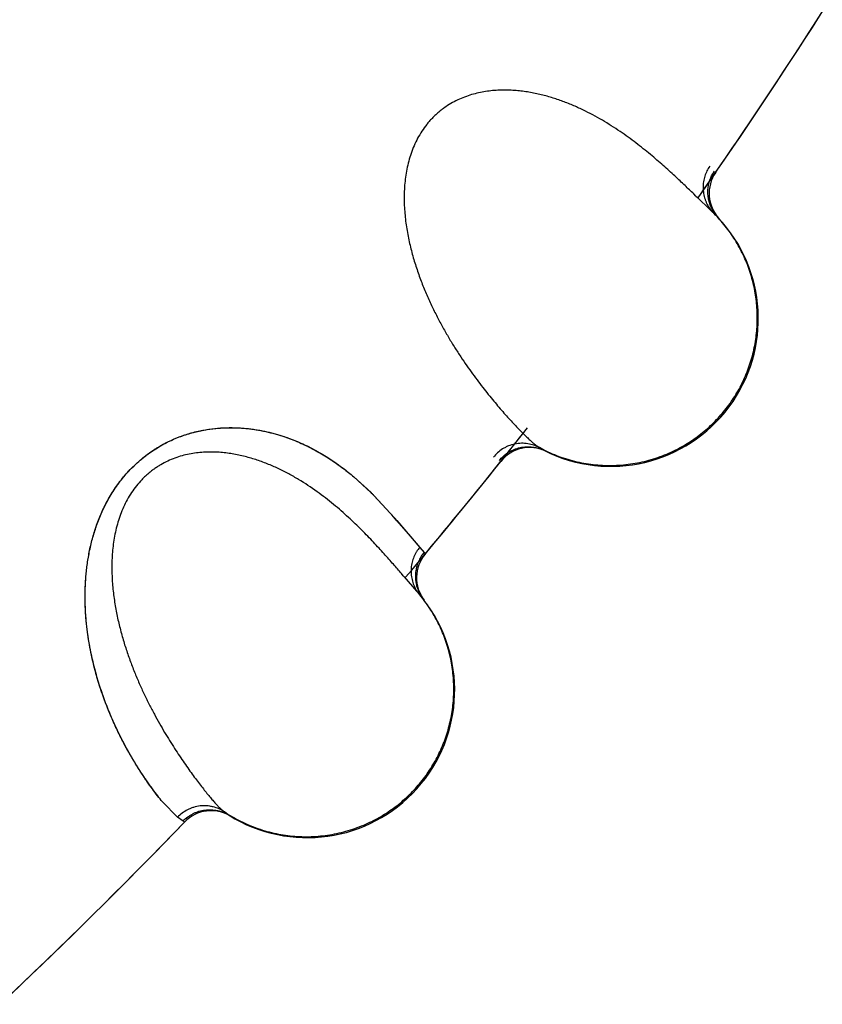
# Model space of a CAD drawing. Units: inches. Extents: x 0.4 to 16.6, y 0.6 to 10.4.
# Drawn here: x 5.6 to 5.6, y 8.4 to 8.5 of the extents above; entities that cross this region are included whole.
import ezdxf

# ---------------------------------------------------------------- set-up
doc = ezdxf.new("R2010")
doc.units = ezdxf.units.IN
doc.header["$LTSCALE"] = 0.935
doc.header["$MEASUREMENT"] = 0
doc.layers.get('0').update_dxf_attribs({"linetype": 'CONTINUOUS'})
doc.layers.add('AXIS', color=7, linetype='CONTINUOUS')
doc.layers.add('SCHEME_DIMS', color=7, linetype='CONTINUOUS')
doc.dimstyles.new('DIMSTYLE_1', dxfattribs={"dimtxt": 0.1, "dimasz": 0.1875, "dimexe": 0.125, "dimexo": 0.0625, "dimgap": 0.1, "dimtad": 0, "dimtih": 1, "dimtoh": 1, "dimdec": 1, "dimlfac": 1.3333333333, "dimzin": 4, "dimdsep": 46, "dimtxsty": 'STANDARD', "dimblk": '_FILLED', "dimblk1": '_FILLED', "dimblk2": '_FILLED', "dimcen": 0.09, "dimadec": 0, "dimazin": 0, "dimtp": 0.1, "dimtm": 0.1, "dimtfac": 1, "dimtdec": 1, "dimtofl": 0, "dimtmove": 0, "dimatfit": 3, "dimldrblk": '_FILLED', "dimfxl": 1, "dimtolj": 1, "dimtzin": 4, "dimarcsym": 0})

# ---------------------------------------------------------------- blocks, each defined once
blk = doc.blocks.new('_FILLED')
at = {"color": 0, "linetype": 'BYBLOCK'}
blk.add_solid([(0, 0), (-1, 0.1666666667), (-1, -0.1666666667)], dxfattribs=at)
blk = doc.blocks.new('*D1')
at = {"layer": 'SCHEME_DIMS', "color": 7, "linetype": 'CONTINUOUS'}
for p, q in [((5.2666553763, 9.5449434409), (6.9423443527, 9.5449434409)), ((6.8173443527, 9.5449434409), (6.8173443527, 8.0101009212)), ((6.8173443527, 6.0252584015), (6.8173443527, 7.5601009212)), ((5.650513644, 6.0252584015), (6.9423443527, 6.0252584015))]:
    blk.add_line(p, q, dxfattribs=at)
at = {"layer": 'SCHEME_DIMS', "color": 7, "linetype": 'CONTINUOUS', "xscale": 0.1875, "yscale": 0.1875, "zscale": 0.1875}
for p, rotation in [((6.8173443527, 9.5449434409), 90), ((6.8173443527, 6.0252584015), 270)]:
    blk.add_blockref('_FILLED', p, dxfattribs=dict(at, rotation=rotation))
at = {"layer": 'SCHEME_DIMS', "color": 7, "linetype": 'CONTINUOUS', "insert": (6.7673443527, 7.9101009212), "char_height": 0.1, "width": 0.6, "attachment_point": 2, "line_spacing_factor": 0.9}
blk.add_mtext('119,2\\P[4.69]', dxfattribs=at)

msp = doc.modelspace()

# ---------------------------------------------------------------- linework, layer by layer
at = {"color": 7, "linetype": 'CONTINUOUS'}
for p, q in [((5.6371369434, 8.5037575115), (5.6369216535, 8.5039653045)), ((5.6371369434, 8.5037575115), (5.637293458, 8.5036067931)), ((5.6372294758, 8.5036684384), (5.6386176473, 8.5023338507)), ((5.6388707576, 8.5020904293), (5.6384343228, 8.502509239)), ((5.6386176473, 8.5023338507), (5.6389888653, 8.5019751504)), ((5.6392700066, 8.5016959336), (5.6393778876, 8.5015876632)), ((5.6394563746, 8.5015041267), (5.639482094, 8.5014763763)), ((5.6217479007, 8.4778756293), (5.6212380851, 8.4781793368)), ((5.6218710788, 8.4778144162), (5.6218508632, 8.4778243495)), ((5.6023576647, 8.4752156059), (5.6040828887, 8.4736347157)), ((5.6023631023, 8.4752184258), (5.6041130987, 8.4736157303)), ((5.6043970433, 8.4733201743), (5.6060656616, 8.4715247113)), ((5.6044248553, 8.4732919595), (5.6060609242, 8.4715317509)), ((5.6067168598, 8.4707814885), (5.6080926261, 8.4691714231)), ((5.6067449193, 8.4707480486), (5.6081251252, 8.4691328827)), ((5.6080926261, 8.4691714231), (5.6090590389, 8.4680436444)), ((5.6081251252, 8.4691328827), (5.6090590397, 8.4680436438)), ((5.6090590386, 8.4680436448), (5.6094963203, 8.4675118261)), ((5.6094963162, 8.4675118216), (5.6096072476, 8.4673672517)), ((5.6073852947, 8.4651614075), (5.6071900647, 8.4653881442)), ((5.6073852947, 8.4651614075), (5.6075270934, 8.4649971058)), ((5.6074692289, 8.4650641891), (5.6087285667, 8.4636073976)), ((5.6089579508, 8.4633419605), (5.6085621814, 8.4637989228)), ((5.6087285667, 8.4636073976), (5.6090651647, 8.4632160274)), ((5.6093193904, 8.4629121005), (5.6094168385, 8.4627943533)), ((5.609487559, 8.4627036007), (5.6095103507, 8.4626739401)), ((5.5844368468, 8.4406170958), (5.5829110582, 8.4421644005)), ((5.5844368465, 8.4406170957), (5.5829112283, 8.4421638382)), ((5.589556102, 8.4408972229), (5.5891978892, 8.4411565106)), ((5.5896775605, 8.4408071322), (5.589556102, 8.4408972229)), ((5.5897945894, 8.4407348243), (5.5897754302, 8.4407465436)), ((5.584995941, 8.4402211193), (5.5844368461, 8.4406170949))]:
    msp.add_line(p, q, dxfattribs=at)
for centre, radius, start, end in [((5.2041553763, 8.8067544645), 0.52875, 325.0951490114, 334.391233235), ((5.204155376, 8.8067544647), 0.4539896007, 319.7003162569, 327.2624754337), ((5.6422323861, 8.5040255705), 0.0037499995, 145.3539576098, 222.8268583219), ((5.6415679072, 8.5046329749), 0.0037034025, 216.5798106176, 225.1285088617), ((5.6420195786, 8.5041199236), 0.0036555286, 203.9162261074, 205.8957759178), ((5.6420991948, 8.5041609577), 0.0037450722, 205.9285565545, 214.5534110214), ((5.6219577491, 8.484617475), 0.024317771, 45.6557583464, 45.9329300362), ((5.6286351406, 8.4916275839), 0.0146376986, 44.9898413126, 45.1685104338), ((5.6171641927, 8.4797335387), 0.0311610943, 44.8135327834, 45.5354816547), ((5.642123536, 8.5041771367), 0.0037742959, 214.5461131369, 215.2548604075), ((5.6420892729, 8.5041507295), 0.0037310747, 215.2274215622, 223.3932312527), ((5.6284809248, 8.4912795982), 0.015, 243.3321191017, 43.4082222202), ((5.2041554048, 8.8067544463), 0.5287499661, 321.3863771417, 321.8588754883), ((5.620236027, 8.4744396412), 0.00375, 64.1502472839, 141.3863771314), ((5.2041553763, 8.8067544645), 0.52875, 319.7350097747, 321.3863771417), ((5.5794965485, 8.4487663083), 0.0349703562, 44.8296432419, 45.326785361), ((5.5900934345, 8.4598608273), 0.0196404771, 43.7070171408, 44.4538441381), ((5.590537989, 8.4602871876), 0.0190245139, 43.2405460025, 43.7039027193), ((5.5782465584, 8.4475209861), 0.0367348105, 44.5507648777, 44.8326776013), ((5.5448528583, 8.4174205976), 0.0816972719, 40.7488520708, 41.4783757521), ((5.5598805165, 8.430401239), 0.0618401779, 40.7664763891, 41.6820201274), ((5.6124837702, 8.4649589514), 0.00375, 140.0686343153, 217.5415306199), ((5.6123474772, 8.4650984648), 0.0037272931, 200.6511977753, 209.3138632282), ((5.5976166727, 8.453533895), 0.015, 238.0467915155, 38.1228923892), ((5.611878067, 8.4656249819), 0.0037034016, 211.2945807072, 219.8431867544), ((5.5904968695, 8.4474918781), 0.024331803, 40.3704810592, 40.6483128598), ((5.5978022876, 8.4538661956), 0.0146376991, 39.7045097699, 39.883180608), ((5.5873495897, 8.4448205527), 0.0284599209, 39.871097761, 40.2757668509), ((5.6123891655, 8.4651197719), 0.0037740755, 209.2860571686, 209.9936057332), ((5.6123686604, 8.4651074579), 0.0037501606, 209.9872751414, 218.0829345198), ((5.5805845947, 8.4391708497), 0.0372737907, 39.5641842337, 39.8700182702), ((5.5878556068, 8.4375250198), 0.00375, 58.864614826, 136.1010495452), ((5.2041553763, 8.8067544645), 0.52875, 304.5635209005, 316.1010495556), ((5.2041553713, 8.8067544678), 0.5287500056, 305.9516680215, 316.1010496717)]:
    msp.add_arc(centre, radius, start, end, dxfattribs=at)
for points, knots in [([(5.6369227331, 8.5039649784), (5.6366255633, 8.5042515491), (5.6361622122, 8.5046963728), (5.6355191103, 8.5053062755), (5.6349850213, 8.5058057602), (5.6344158436, 8.5063281389), (5.6338116301, 8.5068699727), (5.6331724073, 8.5074280113), (5.6324975384, 8.5079987244), (5.6317856973, 8.5085781953), (5.6310355947, 8.5091626671), (5.6302458638, 8.5097481512), (5.6291211368, 8.5105370015), (5.6276048496, 8.5115005228), (5.625976821, 8.512374149), (5.6245785738, 8.513007255), (5.6234701531, 8.5134436888), (5.622511559, 8.5137614226), (5.6217194299, 8.5139827556), (5.6211071703, 8.5141317857), (5.6204803158, 8.5142611644), (5.6198392979, 8.5143686687), (5.6191853144, 8.5144514956), (5.6185199322, 8.5145068288), (5.6178444587, 8.5145318773), (5.617159005, 8.5145236144), (5.6164626961, 8.5144773183), (5.6157560514, 8.5143890336), (5.6150425904, 8.5142550033), (5.6143276035, 8.5140709814), (5.6136152488, 8.5138311146), (5.6129091255, 8.5135292246), (5.6122153694, 8.5131623813), (5.6116571945, 8.5128030072), (5.6112269304, 8.512481992), (5.6109118865, 8.5122229444), (5.6106062947, 8.5119463208), (5.6103115879, 8.5116535863), (5.6100300715, 8.5113467589), (5.609674529, 8.510920596), (5.6092663805, 8.5103549984), (5.6088383597, 8.5096318727), (5.6084717542, 8.5088747522), (5.6081692714, 8.5080936427), (5.6079277384, 8.5072988414), (5.6077417765, 8.5064972155), (5.6076514506, 8.5059589989), (5.6076144167, 8.505690814)], [0, 0, 0, 0, 0.0332219167, 0.0516879816, 0.0713241189, 0.0920674033, 0.1138564728, 0.1366322266, 0.1603489842, 0.1849773958, 0.2104915147, 0.2368661523, 0.2640804148, 0.3210328092, 0.3813318254, 0.4125783914, 0.444507527, 0.4771521618, 0.4937936325, 0.5106833117, 0.5278506063, 0.5452903627, 0.5629750387, 0.5808835143, 0.5990025506, 0.6173493569, 0.6360232959, 0.6551304454, 0.6746231749, 0.6944024414, 0.7144949493, 0.7350523275, 0.7561330648, 0.7775765347, 0.7883975644, 0.7993191699, 0.8103861233, 0.8215560797, 0.8327346454, 0.8438826826, 0.8662047505, 0.8887754116, 0.9114215432, 0.9338214975, 0.9561129304, 0.9782136537, 1, 1, 1, 1]), ([(5.6385380676, 8.5067816762), (5.6384340774, 8.5066319908), (5.6382928337, 8.5063929578), (5.6381392294, 8.5060537762), (5.6380406712, 8.5057838081), (5.6379624242, 8.5055027135), (5.6379059374, 8.5052127254), (5.637871828, 8.5049165572), (5.63786097, 8.5046169896), (5.6378741872, 8.5043168201), (5.6379123423, 8.5040189789), (5.6379741288, 8.5037262057), (5.6380582332, 8.5034411063), (5.6381633358, 8.5031662186), (5.6383285064, 8.5028198809), (5.6384815881, 8.5025773627), (5.6385939731, 8.502425962)], [0, 0, 0, 0, 0.117616872, 0.1783469141, 0.2401321528, 0.3028797797, 0.3664446188, 0.4305869928, 0.495071177, 0.5596861031, 0.6242594906, 0.6886236073, 0.7525747069, 0.8158851501, 0.8783232649, 1, 1, 1, 1]), ([(5.6386779167, 8.5026379705), (5.6386125403, 8.5027853961), (5.6385285804, 8.503014266), (5.6384462334, 8.5033286938), (5.6383993862, 8.5035701824), (5.6383683947, 8.5038148152), (5.6383540568, 8.504061136), (5.6383561611, 8.5043075367), (5.6383741804, 8.5045524705), (5.6384076755, 8.5047943948), (5.6384561642, 8.505031772), (5.6385192839, 8.5052631147), (5.6386212875, 8.5055596067), (5.638779392, 8.5059092972), (5.6389372375, 8.5061698868), (5.6390222004, 8.5062926888)], [0, 0, 0, 0, 0.1261712165, 0.1900297919, 0.2541773466, 0.3184759351, 0.3828082333, 0.4470651474, 0.5111174284, 0.5748183426, 0.6380108774, 0.700536121, 0.7622879854, 0.8831721195, 1, 1, 1, 1]), ([(5.6076144167, 8.5056908141), (5.6075760414, 8.5054129153), (5.6075164183, 8.5048584534), (5.6074737439, 8.5040287117), (5.6074731314, 8.5032088292), (5.6075089789, 8.5024004792), (5.6075771877, 8.5016048528), (5.6076749492, 8.500822896), (5.6077992033, 8.5000553401), (5.6079947517, 8.4990591466), (5.6082897576, 8.497852365), (5.6087125796, 8.496458882), (5.6091847321, 8.4951295748), (5.609697648, 8.4938628679), (5.6102433262, 8.4926543319), (5.6108150326, 8.4915002038), (5.6114054122, 8.4903984734), (5.6120076013, 8.4893493521), (5.6126156607, 8.4883539746), (5.6132245852, 8.487412004), (5.6138303364, 8.4865211297), (5.6144295581, 8.4856786453), (5.6150197075, 8.484883113), (5.6155979632, 8.4841332303), (5.6161616876, 8.4834277019), (5.6167080391, 8.4827653419), (5.617234692, 8.4821459636), (5.6177390934, 8.4815697313), (5.6182186829, 8.4810368853), (5.6186710152, 8.4805472829), (5.6190947175, 8.4801009638), (5.6194891494, 8.4796979067), (5.6198006154, 8.4793902892), (5.6200348701, 8.4791658458), (5.6202464292, 8.4789674409), (5.6204913421, 8.4787456993), (5.6207271453, 8.478545965), (5.6209013511, 8.4784090783), (5.621019612, 8.4783215547), (5.6211305447, 8.4782453065), (5.6212031064, 8.4781998908), (5.6212382198, 8.4781792642)], [0, 0, 0, 0, 0.026480724, 0.0526037062, 0.0783909258, 0.1038422211, 0.1289585063, 0.153748135, 0.1782110359, 0.2023386853, 0.2495627462, 0.2954033731, 0.3397403001, 0.3826758937, 0.4243655065, 0.4648782848, 0.5042282384, 0.5423337537, 0.5790474589, 0.6143167897, 0.6481994999, 0.6807299147, 0.7118985833, 0.7416930365, 0.7701103691, 0.7971396582, 0.8227375504, 0.8468507983, 0.8694246018, 0.8904051779, 0.9097687787, 0.927512826, 0.9436354769, 0.9510884426, 0.9581356417, 0.9710126687, 0.9822706914, 0.9872964959, 0.9919235094, 0.9961559689, 1, 1, 1, 1]), ([(5.6358808912, 8.4783791161), (5.6363751091, 8.4786644031), (5.6373327889, 8.4792943038), (5.6384332554, 8.4802126102), (5.6392481906, 8.481019343), (5.6398241833, 8.4816585805), (5.640361964, 8.482329732), (5.641025326, 8.4832633674), (5.6416070773, 8.4842522975), (5.6421007953, 8.4852848874), (5.6424262649, 8.4860794687), (5.6427054277, 8.4868916277), (5.6430147968, 8.4879940752), (5.6432294121, 8.4891215485), (5.6433470941, 8.4902607956), (5.6433865844, 8.4911191528), (5.6433767271, 8.4919782648), (5.6432974782, 8.493120726), (5.6430757595, 8.4945378583), (5.6426938146, 8.4959209215), (5.6422945381, 8.4969958007), (5.6419483322, 8.4977841557), (5.6415570806, 8.4985515669), (5.6409784449, 8.4995426838), (5.6401530708, 8.5007154726), (5.6393909598, 8.5015724533), (5.6389873915, 8.5019761645)], [0, 0, 0, 0, 0.0623007361, 0.1248265077, 0.156133723, 0.1874351097, 0.218714673, 0.2499722853, 0.3124221273, 0.3436500672, 0.3748780438, 0.4061119637, 0.4373550854, 0.4998357054, 0.531091329, 0.5623441237, 0.5935923078, 0.6248378798, 0.6873141013, 0.7498279442, 0.7811220915, 0.8124401435, 0.8437759297, 0.8751120927, 0.9376791611, 1, 1, 1, 1]), ([(5.6389550843, 8.502008409), (5.6389577134, 8.5020058392), (5.6389681153, 8.5019956678), (5.6389785091, 8.5019854881), (5.6389862719, 8.5019778763)], [0, 0, 0, 0, 0.2527034688, 1, 1, 1, 1]), ([(5.5829110582, 8.4421644005), (5.5827404945, 8.4423686597), (5.5823878597, 8.4428085993), (5.5818524191, 8.4435231441), (5.581389635, 8.4441795716), (5.5810031222, 8.4447508754), (5.5806992105, 8.4452127519), (5.5803890217, 8.4456989364), (5.5799599878, 8.4463941946), (5.5795316066, 8.4471277322), (5.5791063915, 8.4479004079), (5.5786640866, 8.4487391852), (5.5781138619, 8.4498607351), (5.5775945015, 8.4510442228), (5.5771917938, 8.4520530117), (5.5768936944, 8.4528545638), (5.5766070043, 8.4536896195), (5.5763341615, 8.4545589832), (5.5760776754, 8.4554634685), (5.5758399302, 8.4564037987), (5.5756238697, 8.4573807161), (5.5754342046, 8.4583951728), (5.5752754069, 8.4594479042), (5.5751521417, 8.4605396239), (5.5750686268, 8.4616707257), (5.5750319553, 8.4628413885), (5.5750473344, 8.4638412713), (5.5750905099, 8.4646597035), (5.5751399969, 8.4652881192), (5.575207303, 8.4659259136), (5.5752935444, 8.4665727404), (5.575400778, 8.4672279045), (5.5755757686, 8.4681188526), (5.5758000305, 8.4690157261), (5.5760784305, 8.469913594), (5.576319774, 8.4705965934), (5.5765934171, 8.4712815067), (5.5770054405, 8.472199095), (5.5774838986, 8.4730998951), (5.5780314604, 8.473970875), (5.5784055142, 8.4745023875), (5.5787234899, 8.4749166863), (5.5790548215, 8.475323697), (5.5794910895, 8.4758152367), (5.5800455564, 8.4763748391), (5.5806268118, 8.4769012548), (5.5812301489, 8.4773909834), (5.5817497818, 8.4777673128), (5.5821727019, 8.4780467332), (5.5825952746, 8.4783084908), (5.5831290231, 8.4786081998), (5.5837782812, 8.4789269067), (5.5844297908, 8.4792048994), (5.585080338, 8.4794442509), (5.5857267279, 8.4796470303), (5.5863660271, 8.4798154061), (5.5871959766, 8.4799947026), (5.5882101768, 8.4801454467), (5.5893970006, 8.4802224612), (5.5905354444, 8.4802100121), (5.5916242405, 8.4801247305), (5.5926634544, 8.4799755735), (5.5936541229, 8.4797712799), (5.5945976571, 8.4795205094), (5.5954960577, 8.4792321538), (5.5963507738, 8.4789112167), (5.5974176537, 8.478452642), (5.5984219318, 8.4779404934), (5.5993641783, 8.477387628), (5.6000251822, 8.4769668684), (5.6006531449, 8.4765370536), (5.601250136, 8.4761013745), (5.6018183408, 8.4756632023), (5.602184627, 8.4753667241), (5.6023631023, 8.4752184258)], [0, 0, 0, 0, 0.0128963505, 0.0273176456, 0.0432663169, 0.0518142512, 0.0607450625, 0.0700602542, 0.0797620518, 0.1003369375, 0.1112185172, 0.122501963, 0.146289574, 0.1717432926, 0.1851146157, 0.1989258137, 0.2131837867, 0.2278974969, 0.2430782851, 0.2587398793, 0.2748958128, 0.2915585247, 0.3087454438, 0.326479867, 0.3447897403, 0.363695995, 0.3832230117, 0.3932315819, 0.4034110025, 0.4137683954, 0.4243087584, 0.4350312551, 0.4459363668, 0.4683061561, 0.4797890858, 0.491484272, 0.5034024362, 0.51552206, 0.5402204813, 0.5527482987, 0.5653640427, 0.5717010629, 0.5780553982, 0.5907952796, 0.6035337808, 0.6162148519, 0.6287810806, 0.6411750452, 0.6472904647, 0.65334329, 0.6652617476, 0.6769391504, 0.6883779286, 0.6995743147, 0.7105188249, 0.7211968221, 0.7316015278, 0.7516571663, 0.7708213066, 0.789180135, 0.8067858705, 0.8237115896, 0.8400258681, 0.8557783849, 0.8710027834, 0.8857342641, 0.9000064621, 0.9272647707, 0.9402924002, 0.9529422577, 0.9652297121, 0.9771651573, 0.9887543674, 1, 1, 1, 1]), ([(5.5829112283, 8.4421638382), (5.5827432111, 8.4423669254), (5.5823949176, 8.442803748), (5.5818634859, 8.443511914), (5.5812958699, 8.4443106046), (5.5806984397, 8.4452026351), (5.5800780672, 8.4461901188), (5.5794413001, 8.4472764013), (5.5787974571, 8.4484679182), (5.578271712, 8.4495352929), (5.577855769, 8.4504473542), (5.577431069, 8.4514349869), (5.5770272217, 8.4524725479), (5.5766491835, 8.4535595638), (5.576373864, 8.4544217935), (5.5761142946, 8.4553175524), (5.575788811, 8.4565772544), (5.5755143063, 8.4578922518), (5.5753291065, 8.4590809729), (5.5752377711, 8.4597918837), (5.575156607, 8.4605300702), (5.5750801524, 8.4614800578), (5.5750435482, 8.4624489822), (5.5750404748, 8.4632444591), (5.5750566483, 8.4640674658), (5.5751046261, 8.4649038778), (5.5751878378, 8.465751712), (5.5752703468, 8.4664021993), (5.5753736538, 8.4670614935), (5.5755426845, 8.4679597168), (5.5758177259, 8.4691026901), (5.5761845718, 8.4702438226), (5.5765428822, 8.471162826), (5.5768491907, 8.4718596165), (5.5771916589, 8.4725525755), (5.5775719121, 8.4732377191), (5.5779924011, 8.4739118017), (5.5784522222, 8.4745693334), (5.5789480684, 8.4752036691), (5.5794778154, 8.4758079434), (5.5800409941, 8.4763802577), (5.5806355495, 8.4769177813), (5.5812541774, 8.4774161915), (5.5818910429, 8.4778701943), (5.5825411701, 8.478278459), (5.5834089264, 8.4787581914), (5.584291857, 8.4791582779), (5.5851782313, 8.4794777217), (5.585828238, 8.4796757542), (5.5864718461, 8.4798389695), (5.5873071203, 8.4800111646), (5.5881305471, 8.4801266678), (5.5889367882, 8.4801890547), (5.5897073934, 8.4802184718), (5.5906431923, 8.4802032173), (5.5917291359, 8.4801107491), (5.5927637681, 8.4799559759), (5.593746461, 8.47974939), (5.5946791366, 8.4794976749), (5.595565998, 8.4792077534), (5.5964109355, 8.4788862525), (5.5974684027, 8.4784275237), (5.598465322, 8.4779171202), (5.5994007753, 8.4773670459), (5.6000557505, 8.476949685), (5.6006764742, 8.4765243226), (5.601264994, 8.4760931228), (5.6018236502, 8.4756583712), (5.6021827255, 8.4753632009), (5.6023576647, 8.4752156059)], [0, 0, 0, 0, 0.0127741966, 0.0270704902, 0.0429051402, 0.0602560423, 0.0790951864, 0.0994152006, 0.1212694334, 0.1447183368, 0.1570635931, 0.1698482569, 0.1968178419, 0.2109986139, 0.2256201066, 0.2406786637, 0.2561904558, 0.2886690632, 0.3057274441, 0.3144854899, 0.3234041237, 0.3417170514, 0.3606615465, 0.3703794694, 0.380266392, 0.4005528894, 0.4109602213, 0.4215492605, 0.4323263557, 0.443297322, 0.4658392547, 0.4892519103, 0.5013242252, 0.5136319456, 0.5261282057, 0.5387723169, 0.551592621, 0.5646146963, 0.5776401717, 0.5905935387, 0.6035396414, 0.6165321239, 0.629417026, 0.6420194592, 0.6544153377, 0.6666008949, 0.6900559176, 0.7012884503, 0.7122478296, 0.7229737997, 0.7334559986, 0.7535697713, 0.7632146712, 0.7726386451, 0.7909357315, 0.8085320666, 0.8254211026, 0.8416049251, 0.8571719727, 0.8722164024, 0.8868060881, 0.9009689571, 0.9280653633, 0.941013263, 0.9535541568, 0.9656968871, 0.9774756193, 0.9889072854, 1, 1, 1, 1]), ([(5.6071911094, 8.46538772), (5.6069216007, 8.4657004463), (5.6065011948, 8.4661860606), (5.6059170087, 8.4668526099), (5.6054312007, 8.4673991689), (5.6049125622, 8.4679717567), (5.604360829, 8.4685669444), (5.6037757281, 8.4691814929), (5.6031563001, 8.4698119456), (5.6025008638, 8.4704545244), (5.6018077892, 8.4711056072), (5.601075348, 8.4717613482), (5.6000280682, 8.4726504491), (5.5986069835, 8.4737495476), (5.5970663515, 8.4747694263), (5.5957323682, 8.4755286407), (5.5946688625, 8.4760653217), (5.5937436123, 8.4764700062), (5.5929752393, 8.4767633658), (5.5923793109, 8.476968161), (5.5917670393, 8.4771547327), (5.5911386495, 8.4773208275), (5.5904950762, 8.4774635441), (5.58983762, 8.4775799341), (5.5891673258, 8.4776670977), (5.5884840254, 8.4777220109), (5.5877864125, 8.4777400524), (5.5870746399, 8.4777172357), (5.5863518662, 8.4776494958), (5.5856229679, 8.4775321176), (5.5848915462, 8.4773588898), (5.5841606162, 8.4771233284), (5.583436018, 8.4768219502), (5.5828471126, 8.4765155206), (5.5823891076, 8.4762355045), (5.582051541, 8.4760065789), (5.581721767, 8.4757592813), (5.5814013475, 8.4754949386), (5.5810927641, 8.4752153477), (5.580699477, 8.4748237475), (5.580240964, 8.4742981513), (5.5797481519, 8.4736175278), (5.5793133626, 8.4728973967), (5.5789402139, 8.4721474714), (5.578626494, 8.4713782983), (5.5783674804, 8.4705972108), (5.5782279604, 8.4700696032), (5.57816638, 8.4698059701)], [0, 0, 0, 0, 0.0332219195, 0.0516879855, 0.0713241239, 0.0920674098, 0.1138564811, 0.1366322371, 0.1603489975, 0.1849774122, 0.2104915338, 0.2368661706, 0.2640804276, 0.3210328231, 0.3813318347, 0.4125784006, 0.4445075378, 0.4771521746, 0.4937936464, 0.5106833267, 0.5278506228, 0.5452903807, 0.5629750582, 0.5808835348, 0.5990025711, 0.6173493758, 0.6360233118, 0.6551304578, 0.674623186, 0.6944024559, 0.7144949698, 0.7350523527, 0.7561330905, 0.7775765516, 0.7883975722, 0.7993191708, 0.8103861254, 0.8215560892, 0.8327346629, 0.8438827056, 0.8662047755, 0.8887754204, 0.9114215404, 0.9338215084, 0.9561129431, 0.9782136593, 1, 1, 1, 1]), ([(5.6212382198, 8.4781792642), (5.6210584895, 8.4782764757), (5.6206733401, 8.4784446178), (5.6201582389, 8.4785727411), (5.6197252813, 8.4786202228), (5.619278825, 8.4786294861), (5.6187176785, 8.4785664576), (5.6181775864, 8.478400355), (5.6177705352, 8.4782136471), (5.6173900537, 8.4779969122), (5.6169650177, 8.4776731808), (5.6166751473, 8.4773648465), (5.6165469735, 8.4772036492)], [0, 0, 0, 0, 0.1179354124, 0.2413019262, 0.3047374647, 0.3690084396, 0.4987638573, 0.6287160935, 0.6932206936, 0.7569672964, 0.8811360526, 1, 1, 1, 1]), ([(5.6171401674, 8.4768608573), (5.6172722426, 8.477026408), (5.6174930806, 8.4772584221), (5.6178224289, 8.4775273754), (5.6180863889, 8.4777084615), (5.6183645937, 8.4778666499), (5.6187515358, 8.4780444624), (5.6192612941, 8.4782032608), (5.6197906129, 8.4782734361), (5.6202164492, 8.4782743914), (5.620535309, 8.4782475607), (5.6208507704, 8.4781939888), (5.6212621921, 8.4780881255), (5.6215596432, 8.4779701805), (5.6217486526, 8.4778752514)], [0, 0, 0, 0, 0.1245634879, 0.1872023872, 0.2499130835, 0.3126026559, 0.3752047954, 0.5001169267, 0.6250266947, 0.687632149, 0.7503158453, 0.8130024685, 0.8755960091, 1, 1, 1, 1]), ([(5.621238087, 8.4781793402), (5.6217970387, 8.4778766782), (5.6226671541, 8.4774760079), (5.6238696987, 8.4770548138), (5.6247917821, 8.4767958103), (5.625728377, 8.4765957252), (5.6269903158, 8.4764098107), (5.6285855612, 8.4763297434), (5.6301781287, 8.4764530988), (5.6314347297, 8.4766734267), (5.6323657386, 8.476899026), (5.6332806239, 8.4771831106), (5.6344714157, 8.4776369636), (5.6353303834, 8.4780612568), (5.6358808912, 8.4783791161)], [0, 0, 0, 0, 0.1247011033, 0.1872589268, 0.2498639566, 0.3124647377, 0.3750196489, 0.4999621456, 0.6249155631, 0.6874848984, 0.7501013369, 0.8127203794, 0.8752893135, 1, 1, 1, 1]), ([(5.57816638, 8.4698059704), (5.5781025691, 8.4695327881), (5.5779921248, 8.4689861758), (5.5778731997, 8.4681638929), (5.5777970658, 8.4673475527), (5.5777582992, 8.4665393374), (5.5777529283, 8.4657408106), (5.5777782437, 8.4649531731), (5.5778312655, 8.464177435), (5.5779342177, 8.4631674638), (5.5781168062, 8.4619386383), (5.5784094692, 8.4605121312), (5.5787571643, 8.4591449831), (5.5791512158, 8.4578364143), (5.5795832487, 8.4565827512), (5.5800462111, 8.4553808671), (5.5805325942, 8.4542294379), (5.5810355827, 8.4531293063), (5.5815493671, 8.4520821489), (5.5820689323, 8.4510880915), (5.5825900447, 8.4501452056), (5.5831091128, 8.4492511056), (5.5836234723, 8.4484045937), (5.5841301937, 8.447604633), (5.5846265312, 8.4468501766), (5.5851095459, 8.4461403053), (5.5855769051, 8.4454750475), (5.5860260818, 8.4448548019), (5.5864545486, 8.4442800437), (5.5868598576, 8.4437508561), (5.5872406455, 8.4432674049), (5.5875962725, 8.4428297281), (5.587878078, 8.4424947276), (5.588090662, 8.4422496599), (5.5882830456, 8.4420326105), (5.5885064915, 8.4417892512), (5.5887228936, 8.4415686449), (5.5888837495, 8.441416293), (5.5889934452, 8.4413182478), (5.5890968827, 8.4412321052), (5.5891649523, 8.4411801986), (5.5891980164, 8.4411564252)], [0, 0, 0, 0, 0.0264807217, 0.0526037042, 0.0783909249, 0.1038422201, 0.1289585035, 0.1537481298, 0.1782110291, 0.2023386792, 0.2495627483, 0.2954033823, 0.3397403096, 0.3826758983, 0.4243655053, 0.4648782777, 0.5042282257, 0.542333738, 0.5790474467, 0.6143167854, 0.6481995009, 0.6807299156, 0.711898582, 0.7416930335, 0.7701103641, 0.7971396494, 0.8227375366, 0.8468507792, 0.8694245781, 0.8904051513, 0.9097687512, 0.9275127999, 0.9436354545, 0.951088423, 0.9581356255, 0.9710126602, 0.9822706898, 0.9872964966, 0.9919235115, 0.9961559708, 1, 1, 1, 1]), ([(5.6090590397, 8.4680436438), (5.6089417031, 8.4679041738), (5.6087790409, 8.4676791675), (5.6085948455, 8.4673555768), (5.6084718379, 8.4670958347), (5.6083680302, 8.4668231426), (5.6082850712, 8.4665395902), (5.6082238251, 8.4662478228), (5.6081854187, 8.4659505286), (5.6081709296, 8.4656504173), (5.608181487, 8.4653503273), (5.6082160421, 8.465053107), (5.6082735273, 8.4647614721), (5.608352862, 8.4644780714), (5.608485428, 8.4641179911), (5.6086155197, 8.4638624028), (5.6087134809, 8.4637012933)], [0, 0, 0, 0, 0.1176168972, 0.1783469524, 0.2401322036, 0.3028798426, 0.3664446921, 0.430587074, 0.4950712631, 0.5596861911, 0.6242595779, 0.6886236904, 0.7525747816, 0.8158852116, 0.8783233085, 1, 1, 1, 1]), ([(5.6094962649, 8.4675118938), (5.6093970681, 8.4673935437), (5.60921009, 8.4671397202), (5.6090159184, 8.4667932301), (5.6088853182, 8.4664960255), (5.6088009659, 8.4662624485), (5.6087316732, 8.4660213286), (5.6086780346, 8.4657742657), (5.6086407327, 8.4655229063), (5.6086203926, 8.4652688968), (5.6086178222, 8.4650139047), (5.6086329048, 8.4647596933), (5.608664928, 8.4645079144), (5.6087290764, 8.4641794257), (5.6088012377, 8.4639391051), (5.6088596822, 8.4637839308)], [0, 0, 0, 0, 0.1169155957, 0.237993421, 0.299873903, 0.3625417062, 0.4258670266, 0.4896791377, 0.5538124235, 0.6181147373, 0.6824556167, 0.7467196456, 0.8107724378, 0.8744596243, 1, 1, 1, 1]), ([(5.6037968413, 8.440006609), (5.6043152373, 8.440245158), (5.605326869, 8.4407841632), (5.6065072471, 8.4415971951), (5.6073930301, 8.4423254298), (5.6080254576, 8.4429088915), (5.6086227753, 8.4435276514), (5.6093693193, 8.4443962113), (5.6100396931, 8.4453273483), (5.6106264297, 8.4463100688), (5.6110237088, 8.4470712911), (5.6113764972, 8.4478542817), (5.6117861037, 8.4489235443), (5.6121036644, 8.4500264545), (5.6123257885, 8.4511500175), (5.612444179, 8.4520010875), (5.6125135013, 8.4528574548), (5.6125398279, 8.4540023587), (5.6124495919, 8.4554338896), (5.6121966727, 8.4568462555), (5.611898107, 8.4579533443), (5.6116259929, 8.4587702384), (5.6113070953, 8.4595704272), (5.6108222172, 8.4606106316), (5.6101083846, 8.461854464), (5.6094284552, 8.4627780034), (5.6090637908, 8.4632171731)], [0, 0, 0, 0, 0.0623007362, 0.1248265078, 0.156133723, 0.1874351098, 0.2187146732, 0.2499722854, 0.3124221274, 0.3436500674, 0.374878044, 0.4061119639, 0.4373550856, 0.4998357056, 0.5310913292, 0.5623441238, 0.5935923079, 0.62483788, 0.6873141014, 0.7498279443, 0.7811220915, 0.8124401435, 0.8437759296, 0.8751120927, 0.937679161, 1, 1, 1, 1]), ([(5.6090345898, 8.4632522576), (5.6090369728, 8.4632494544), (5.6090464007, 8.4632383597), (5.6090558197, 8.4632272575), (5.6090628536, 8.4632189567)], [0, 0, 0, 0, 0.2527055868, 1, 1, 1, 1]), ([(5.5891980164, 8.4411564252), (5.589028005, 8.4412697794), (5.5886599817, 8.4414726849), (5.5881588727, 8.4416477125), (5.5877321297, 8.4417348745), (5.5872884248, 8.4417852241), (5.5867238582, 8.441774154), (5.5861707618, 8.4416585086), (5.5857482425, 8.4415100903), (5.5853494141, 8.4413293251), (5.5848963644, 8.4410461226), (5.5845793242, 8.4407658009), (5.5844368465, 8.4406170957)], [0, 0, 0, 0, 0.1179354226, 0.2413019419, 0.3047374814, 0.3690084562, 0.498763871, 0.6287161021, 0.6932206996, 0.7569672999, 0.8811360528, 1, 1, 1, 1]), ([(5.5849959418, 8.4402211191), (5.5851427052, 8.4403737997), (5.5853839763, 8.4405844848), (5.5857366991, 8.4408219565), (5.5860162177, 8.4409779578), (5.5863078113, 8.4411098467), (5.5867094876, 8.4412512597), (5.5872317063, 8.4413624263), (5.5877652388, 8.4413835446), (5.5881893526, 8.4413452696), (5.5885043852, 8.441289181), (5.5888135705, 8.4412067779), (5.5892134913, 8.4410634663), (5.5894988131, 8.4409186229), (5.5896782744, 8.4408066867)], [0, 0, 0, 0, 0.1245634879, 0.1872023874, 0.2499130838, 0.3126026561, 0.3752047956, 0.5001169268, 0.6250266949, 0.6876321493, 0.7503158454, 0.8130024685, 0.8755960091, 1, 1, 1, 1]), ([(5.5891978909, 8.4411565134), (5.5897265863, 8.4408036501), (5.5905560942, 8.4403245321), (5.5917147275, 8.4397943557), (5.5926090323, 8.4394515152), (5.5935232141, 8.4391660058), (5.5947626618, 8.4388646375), (5.5963437493, 8.4386379636), (5.5979409087, 8.4386140943), (5.5992124627, 8.4387177328), (5.6001602945, 8.4388566124), (5.6010974586, 8.439055214), (5.6023249945, 8.4393974468), (5.6032193942, 8.4397408117), (5.6037968413, 8.4400066091)], [0, 0, 0, 0, 0.1247011033, 0.1872589267, 0.2498639564, 0.3124647373, 0.3750196484, 0.4999621452, 0.6249155628, 0.6874848981, 0.7501013367, 0.8127203793, 0.8752893134, 1, 1, 1, 1])]:
    msp.add_open_spline(points, degree=3, knots=knots, dxfattribs=at)
for points in [[(5.6389862719, 8.5019778763), (5.6389880227, 8.5019761591), (5.6389897736, 8.5019744418), (5.6389915244, 8.5019727246)], [(5.5850805836, 8.4401692688), (5.5850523695, 8.4401865523), (5.5850241554, 8.4402038359), (5.5849959413, 8.4402211194)], [(5.5851534925, 8.4401252271), (5.5851291895, 8.4401399076), (5.5851048866, 8.4401545882), (5.5850805836, 8.4401692688)]]:
    msp.add_open_spline(points, degree=3, dxfattribs=at)
at = {"layer": 'AXIS', "color": 7, "linetype": 'CONTINUOUS'}
for radius, start, end in [(0.453989601, 319.6993292553, 340.06567691), (0.52875, 325.0140485785, 334.3912033965), (0.52875, 320.0686383295, 321.8587596171), (0.52875, 304.5634937071, 316.1010211261)]:
    msp.add_arc((5.2041553763, 8.8067544645), radius, start, end, dxfattribs=at)

# ---------------------------------------------------------------- dimensions: what is measured, and where the dimension line sits
at = {"layer": 'SCHEME_DIMS', "color": 7, "linetype": 'CONTINUOUS'}
dim = msp.add_linear_dim(base=(6.8173443527, 9.5449434409), p1=(5.588013644, 6.0252584015), p2=(5.2041553763, 9.5449434409), angle=90, dimstyle='DIMSTYLE_1', dxfattribs=at)
dim.commit()
dim.dimension.update_dxf_attribs({"geometry": '*D1', "text_midpoint": (6.8173443527, 7.7851009212), "dimtype": 160})

doc.saveas('drawing.dxf')
